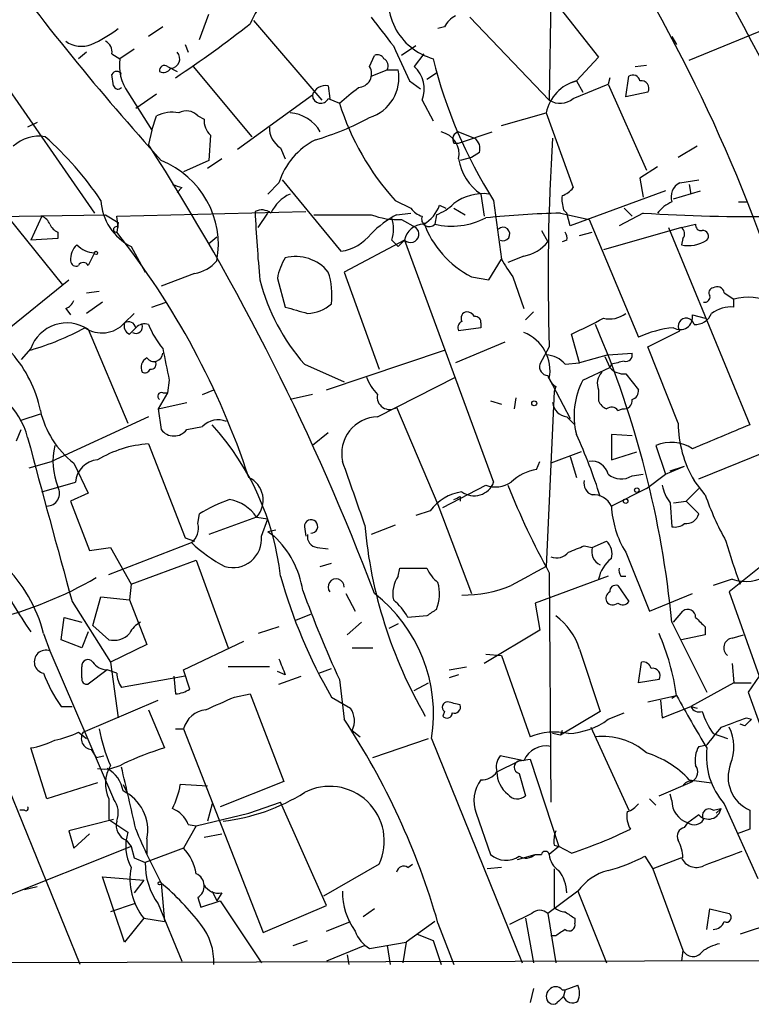
# Model space of a CAD drawing. Extents: x 0 to 843, y 814 to 1656.
# Drawn here: x 679 to 718, y 831 to 883 of the extents above; entities that cross this region are included whole.
import ezdxf

# ---------------------------------------------------------------- set-up
doc = ezdxf.new("R2010")
doc.units = 0
doc.header["$MEASUREMENT"] = 0
doc.layers.add('MAIN', color=5, linetype='CONTINUOUS')

msp = doc.modelspace()

# ---------------------------------------------------------------- linework, layer by layer
at = {"layer": 'MAIN'}
for p, q in [((706.9667, 884.371), (706.882, 878.783)), ((706.9667, 884.2864), (709.5067, 881.069)), ((688.2553, 882.0004), (688.7633, 883.355)), ((691.134, 883.0164), (694.7747, 878.783)), ((702.6487, 883.1857), (706.882, 878.783)), ((686.308, 882.6777), (685.546, 882.1697)), ((701.294, 882.6777), (700.9553, 882.593)), ((714.3327, 880.8997), (718.058, 882.4237)), ((676.148, 882.1697), (682.6673, 872.7717)), ((713.4013, 882.1697), (713.6553, 881.7464)), ((684.784, 881.4924), (684.022, 880.9844)), ((687.4933, 881.7464), (687.6627, 881.323)), ((699.77, 881.6617), (699.008, 881.1537)), ((682.244, 881.323), (681.8207, 880.9844)), ((683.5987, 881.2384), (684.022, 880.9844)), ((697.3147, 880.561), (697.5687, 881.1537)), ((700.1933, 881.2384), (699.6853, 880.561)), ((709.5067, 881.069), (708.3213, 879.799)), ((686.562, 880.561), (687.07, 880.307)), ((687.9167, 880.561), (691.0493, 876.8357)), ((697.3993, 880.053), (698.246, 880.3917)), ((698.246, 880.3917), (698.8387, 880.3917)), ((711.454, 880.561), (712.0467, 880.6457)), ((683.6833, 879.545), (683.5987, 880.1377)), ((700.8707, 880.2224), (700.3627, 879.8837)), ((710.0993, 879.9684), (710.0147, 879.6297)), ((710.946, 878.9524), (711.1153, 880.053)), ((695.1133, 879.545), (695.198, 878.8677)), ((699.4313, 879.799), (700.024, 879.3757)), ((708.0673, 879.7144), (708.3213, 879.799)), ((708.152, 878.8677), (710.0147, 879.6297)), ((708.3213, 879.799), (708.66, 879.2064)), ((710.0147, 879.6297), (712.0467, 875.0577)), ((684.4453, 879.2064), (685.7153, 877.1744)), ((684.8687, 878.3597), (685.9693, 879.1217)), ((694.2667, 879.037), (690.2873, 876.1584)), ((695.1133, 878.8677), (695.706, 878.6137)), ((700.1087, 878.783), (700.7013, 877.6824)), ((712.1313, 879.2064), (710.946, 878.9524)), ((685.7153, 877.1744), (685.9693, 877.9364)), ((688.1707, 877.9364), (688.5093, 877.767)), ((704.342, 877.4284), (706.7127, 878.1057)), ((706.7127, 878.1057), (708.152, 874.1264)), ((679.6193, 877.5977), (679.1113, 877.3437)), ((685.7153, 877.1744), (685.546, 876.4124)), ((688.848, 876.9204), (688.7633, 875.5657)), ((702.056, 877.0897), (702.9027, 876.751)), ((702.056, 876.497), (703.834, 877.0897)), ((692.5733, 876.243), (692.8273, 875.6504)), ((701.802, 876.497), (702.056, 876.497)), ((714.756, 876.3277), (713.74, 875.735)), ((689.4407, 875.6504), (688.6787, 875.1424)), ((702.7333, 875.735), (702.1407, 875.5657)), ((703.1567, 875.989), (702.7333, 875.735)), ((688.7633, 875.5657), (687.4087, 874.973)), ((712.6393, 875.227), (711.708, 874.6344)), ((711.708, 874.6344), (711.8773, 873.6184)), ((687.324, 874.1264), (687.07, 873.8724)), ((692.4887, 874.3804), (691.896, 873.7877)), ((692.658, 874.5497), (695.7907, 870.7397)), ((713.8247, 874.3804), (714.8407, 874.5497)), ((714.3327, 874.2957), (714.4173, 873.7877)), ((703.2413, 873.7877), (703.4107, 872.6024)), ((713.0627, 873.957), (707.9827, 872.0944)), ((713.486, 873.5337), (714.9253, 873.957)), ((698.6693, 873.449), (699.516, 873.0257)), ((701.04, 873.195), (701.3787, 873.0257)), ((701.802, 873.0257), (702.3947, 872.687)), ((703.9187, 873.449), (704.342, 870.3164)), ((710.8613, 873.0257), (711.2847, 872.6024)), ((716.9573, 873.3644), (717.3807, 873.3644)), ((673.9467, 872.5177), (683.26, 872.687)), ((678.0953, 872.5177), (680.974, 868.9617)), ((679.8733, 872.6024), (679.2807, 871.3324)), ((683.26, 872.687), (683.9373, 872.2637)), ((683.8527, 872.6024), (693.928, 872.8564)), ((683.9373, 872.0097), (683.8527, 872.6024)), ((691.388, 872.0097), (691.896, 872.7717)), ((698.754, 872.687), (699.516, 872.7717)), ((700.8707, 872.687), (700.786, 872.179)), ((707.4747, 872.7717), (708.9987, 872.433)), ((707.644, 872.941), (707.8133, 872.7717)), ((707.9827, 872.0944), (707.8133, 872.7717)), ((711.8773, 872.7717), (710.6073, 872.0944)), ((683.9373, 872.2637), (683.8527, 871.7557)), ((699.008, 872.433), (699.77, 872.0097)), ((708.9987, 872.433), (711.6233, 866.1677)), ((713.9093, 872.0097), (709.7607, 870.8244)), ((713.232, 872.0097), (717.55, 861.511)), ((713.9093, 872.0097), (714.6713, 872.179)), ((680.72, 871.7557), (680.72, 871.417)), ((688.7633, 871.163), (689.1867, 871.5017)), ((706.4587, 871.8404), (706.7973, 871.2477)), ((708.4907, 871.5864), (709.168, 871.7557)), ((680.72, 871.417), (679.2807, 871.3324)), ((684.6147, 870.9937), (685.3767, 869.639)), ((699.1773, 871.3324), (695.96, 869.639)), ((698.5, 871.3324), (698.8387, 870.9937)), ((698.8387, 870.9937), (699.1773, 871.3324)), ((699.1773, 871.3324), (703.9187, 858.463)), ((707.8133, 871.3324), (707.5593, 871.2477)), ((713.994, 871.417), (713.9093, 871.0784)), ((682.6673, 870.655), (682.3287, 869.9777)), ((705.5273, 870.4857), (704.6807, 870.147)), ((703.6647, 869.2157), (704.342, 870.3164)), ((688.0013, 869.5544), (686.2233, 868.877)), ((695.96, 869.639), (697.8227, 864.4744)), ((702.7333, 869.385), (703.6647, 869.2157)), ((704.9347, 869.385), (705.5273, 867.6917)), ((677.8413, 866.4217), (681.3127, 869.2157)), ((692.404, 869.3004), (692.8273, 867.7764)), ((682.244, 868.5384), (682.9213, 868.623)), ((716.1953, 868.5384), (716.7033, 868.1997)), ((683.0907, 868.0304), (682.244, 867.4377)), ((685.7153, 867.7764), (686.4773, 868.0304)), ((716.7033, 867.7764), (716.7033, 868.1997)), ((681.1433, 867.6917), (681.3973, 867.353)), ((684.784, 867.4377), (684.276, 866.9297)), ((706.0353, 867.5224), (705.612, 867.099)), ((714.502, 867.353), (715.1793, 867.1837)), ((703.2413, 866.9297), (703.2413, 866.6757)), ((682.3287, 866.591), (684.4453, 861.5957)), ((684.53, 866.337), (684.8687, 866.6757)), ((703.2413, 866.6757), (702.056, 866.5064)), ((708.4907, 864.813), (708.0673, 866.337)), ((704.5113, 865.9137), (701.8867, 864.813)), ((679.2807, 865.575), (678.7727, 864.9824)), ((695.0287, 863.3737), (701.294, 865.4904)), ((706.882, 865.6597), (706.374, 864.7284)), ((710.0147, 865.2364), (708.4907, 864.813)), ((709.8453, 865.1517), (710.0993, 864.559)), ((710.0147, 865.2364), (711.2847, 865.321)), ((713.74, 861.5957), (712.1313, 865.6597)), ((693.8433, 864.7284), (695.96, 863.797)), ((707.7287, 864.7284), (708.4907, 864.813)), ((710.184, 864.7284), (710.0993, 864.559)), ((708.66, 863.8817), (710.0993, 864.559)), ((710.946, 864.2204), (711.6233, 863.3737)), ((686.6467, 863.8817), (686.562, 863.2044)), ((697.738, 861.9344), (701.8867, 864.051)), ((706.882, 863.9664), (707.9827, 861.8497)), ((686.562, 863.2044), (686.054, 862.3577)), ((686.308, 863.2044), (686.562, 863.2044)), ((688.4247, 863.1197), (689.0173, 863.3737)), ((694.2667, 863.1197), (693.0813, 862.8657)), ((707.136, 863.289), (706.7127, 853.9757)), ((707.2207, 863.543), (707.136, 863.289)), ((709.5067, 863.3737), (709.5067, 862.781)), ((686.054, 862.3577), (687.578, 862.6964)), ((703.7493, 862.781), (704.342, 862.6117)), ((705.104, 862.9504), (705.0193, 862.3577)), ((678.7727, 861.765), (679.7887, 862.1037)), ((686.054, 862.3577), (686.2233, 861.257)), ((698.754, 862.4424), (700.9553, 857.2777)), ((710.5227, 862.273), (710.7767, 862.3577)), ((685.546, 861.9344), (680.3813, 859.5637)), ((707.8133, 861.9344), (708.2367, 861.511)), ((678.5187, 860.6644), (678.7727, 861.257)), ((687.578, 861.257), (688.4247, 861.4264)), ((695.1133, 861.0877), (694.2667, 860.4104)), ((711.2847, 860.9184), (710.184, 861.003)), ((710.184, 861.003), (710.184, 859.6484)), ((685.546, 860.495), (687.4933, 855.4997)), ((708.5753, 860.0717), (706.9667, 859.479)), ((710.184, 859.6484), (711.5387, 860.0717)), ((712.5547, 860.4104), (713.0627, 858.8864)), ((714.8407, 858.6324), (718.3967, 860.0717)), ((679.196, 859.225), (680.3813, 859.5637)), ((681.5667, 859.479), (682.3287, 857.8704)), ((706.2047, 859.1404), (706.374, 859.5637)), ((707.9827, 859.8177), (708.3213, 858.717)), ((711.2847, 858.8017), (711.8773, 858.8864)), ((712.0467, 858.1244), (713.0627, 858.8864)), ((713.0627, 858.8864), (714.0787, 859.3097)), ((713.3167, 859.0557), (714.0787, 859.3097)), ((679.8733, 857.955), (681.6513, 858.463)), ((715.1793, 857.7857), (714.5867, 858.5477)), ((682.3287, 857.8704), (681.3973, 857.447)), ((701.2093, 857.1084), (703.4953, 858.2937)), ((712.0467, 858.1244), (710.184, 857.193)), ((714.8407, 858.1244), (714.1633, 857.447)), ((681.3973, 857.447), (682.4133, 854.8224)), ((702.1407, 857.701), (702.1407, 857.447)), ((713.3167, 857.3624), (713.4013, 856.0924)), ((713.486, 857.3624), (714.1633, 857.447)), ((714.8407, 856.7697), (714.1633, 857.447)), ((688.1707, 856.2617), (688.2553, 856.7697)), ((700.532, 856.939), (699.77, 856.685)), ((700.9553, 857.2777), (702.7333, 852.5364)), ((691.3033, 856.6004), (688.7633, 855.669)), ((691.3033, 856.6004), (691.896, 856.5157)), ((691.5573, 855.5844), (691.896, 856.5157)), ((691.896, 855.8384), (692.3193, 855.923)), ((691.896, 855.8384), (692.2347, 855.5844)), ((691.896, 855.8384), (692.2347, 855.5844)), ((693.8433, 856.0924), (693.928, 855.5844)), ((698.6693, 856.177), (697.3993, 855.669)), ((683.4293, 853.5524), (687.832, 855.2457)), ((687.4933, 855.4997), (688.0013, 855.3304)), ((709.168, 854.9917), (709.93, 855.3304)), ((682.4133, 854.8224), (683.514, 854.9917)), ((683.514, 854.9917), (684.6147, 853.0444)), ((694.5207, 854.9917), (695.1133, 854.907)), ((708.7447, 855.0764), (709.168, 854.9917)), ((710.946, 854.7377), (712.216, 851.605)), ((684.6147, 853.0444), (688.086, 854.3144)), ((688.086, 854.3144), (689.7793, 849.6577)), ((694.69, 853.9757), (695.2827, 854.145)), ((698.8387, 853.4677), (698.9233, 853.891)), ((698.9233, 853.891), (700.3627, 853.891)), ((706.882, 853.637), (706.9667, 841.445)), ((718.1427, 853.9757), (716.4493, 852.621)), ((710.0147, 853.4677), (706.12, 852.0284)), ((710.692, 853.4677), (710.946, 853.4677)), ((716.6187, 853.2984), (715.6027, 852.9597)), ((684.6147, 853.0444), (684.53, 852.1977)), ((710.5227, 852.9597), (711.1153, 852.113)), ((716.4493, 852.621), (718.058, 848.1337)), ((681.482, 852.113), (683.514, 848.8957)), ((682.5827, 850.843), (683.006, 852.367)), ((683.006, 852.367), (684.53, 852.1977)), ((684.53, 852.1977), (685.4613, 849.827)), ((696.0447, 852.5364), (696.5527, 851.605)), ((712.216, 851.605), (714.502, 852.5364)), ((706.12, 852.0284), (706.374, 850.589)), ((713.486, 851.0124), (713.994, 851.605)), ((680.8893, 850.081), (681.0587, 851.2664)), ((681.0587, 851.2664), (681.99, 851.0124)), ((693.3353, 851.097), (694.182, 851.4357)), ((696.8913, 851.0124), (696.1293, 850.335)), ((700.3627, 851.351), (699.3467, 851.2664)), ((713.4013, 851.0124), (715.264, 847.287)), ((682.3287, 850.5044), (681.99, 849.6577)), ((683.4293, 850.081), (682.5827, 850.843)), ((692.4887, 850.7584), (691.388, 850.4197)), ((698.8387, 850.9277), (698.3307, 850.6737)), ((706.374, 850.589), (703.4107, 848.811)), ((715.1793, 850.7584), (715.1793, 850.335)), ((679.958, 850.4197), (680.2967, 849.4884)), ((681.99, 849.6577), (680.8893, 850.081)), ((687.4087, 848.4724), (690.626, 849.9964)), ((715.1793, 850.335), (713.9093, 850.081)), ((716.6187, 850.1657), (717.2113, 850.335)), ((680.2967, 849.4884), (683.6833, 841.6144)), ((685.4613, 849.827), (683.514, 848.8957)), ((696.3833, 849.6577), (697.484, 849.6577)), ((708.4907, 849.573), (709.5913, 846.271)), ((703.4953, 849.319), (704.342, 849.2344)), ((704.342, 849.2344), (705.866, 844.9164)), ((681.99, 848.049), (681.99, 848.6417)), ((683.3447, 848.4724), (682.3287, 847.7104)), ((683.8527, 848.303), (683.3447, 848.4724)), ((683.514, 848.8957), (683.9373, 845.9324)), ((687.7473, 847.4564), (687.4087, 848.4724)), ((691.9807, 848.6417), (689.7793, 848.6417)), ((692.8273, 848.2184), (692.404, 848.3877)), ((694.6053, 848.303), (695.2827, 848.557)), ((701.548, 848.4724), (702.4793, 848.6417)), ((711.6233, 847.795), (711.7927, 848.8957)), ((716.6187, 848.811), (716.7033, 847.795)), ((687.4933, 848.1337), (684.1067, 847.541)), ((686.9007, 848.1337), (686.9853, 847.2024)), ((692.4887, 847.7104), (693.674, 848.1337)), ((695.706, 847.9644), (695.96, 845.8477)), ((702.056, 848.2184), (701.548, 848.049)), ((712.724, 847.9644), (711.6233, 847.795)), ((718.058, 848.1337), (717.4653, 847.287)), ((699.6853, 847.3717), (700.4473, 847.795)), ((716.7033, 847.795), (714.4173, 846.525)), ((716.7033, 847.795), (717.6347, 847.795)), ((682.0747, 845.1704), (686.054, 846.8637)), ((690.118, 847.033), (690.9647, 847.2024)), ((690.9647, 847.2024), (692.7427, 842.5457)), ((695.2827, 847.033), (696.2987, 846.4404)), ((712.1313, 846.779), (713.6553, 847.1177)), ((712.8087, 846.8637), (712.8933, 845.9324)), ((713.6553, 847.1177), (713.4013, 846.9484)), ((717.4653, 847.287), (718.3967, 844.747)), ((680.8893, 846.525), (681.482, 846.525)), ((685.546, 846.3557), (686.3927, 844.3237)), ((712.8933, 845.9324), (714.4173, 846.525)), ((714.4173, 846.525), (714.756, 846.4404)), ((701.294, 846.271), (701.2093, 846.017)), ((709.5913, 846.271), (707.4747, 845.001)), ((710.0147, 845.8477), (710.8613, 846.1864)), ((717.3807, 845.9324), (717.6347, 845.8477)), ((686.9853, 845.3397), (687.4087, 845.3397)), ((687.4087, 845.3397), (691.642, 834.5024)), ((696.3833, 845.255), (696.8067, 844.9164)), ((707.5593, 845.255), (707.4747, 845.001)), ((709.0833, 845.4244), (711.1153, 841.0217)), ((717.296, 845.509), (717.042, 845.5937)), ((681.8207, 845.1704), (682.244, 844.8317)), ((697.484, 843.8157), (700.4473, 844.8317)), ((700.6167, 844.8317), (705.4427, 832.8937)), ((707.4747, 845.001), (707.0513, 845.0857)), ((715.6027, 845.0857), (716.3647, 844.8317)), ((680.1273, 841.6144), (679.2807, 844.3237)), ((682.498, 844.239), (682.752, 843.8157)), ((714.8407, 844.4084), (715.264, 844.493)), ((682.752, 843.8157), (683.1753, 843.9004)), ((705.5273, 843.6464), (704.2573, 843.9004)), ((705.2733, 843.6464), (705.866, 843.731)), ((705.866, 843.731), (707.39, 839.0744)), ((704.088, 843.0537), (705.2733, 843.6464)), ((705.2733, 842.969), (705.612, 841.7837)), ((714.3327, 842.6304), (715.518, 842.461)), ((681.9053, 832.809), (678.0953, 842.207)), ((682.8367, 842.461), (680.1273, 841.6144)), ((684.1913, 842.3764), (684.4453, 841.8684)), ((688.6787, 842.2917), (687.2393, 842.3764)), ((692.7427, 842.5457), (689.356, 841.191)), ((712.724, 841.7837), (714.502, 842.5457)), ((683.4293, 841.6144), (683.4293, 840.5137)), ((712.216, 841.6144), (712.5547, 841.2757)), ((713.4013, 841.5297), (713.3167, 841.8684)), ((688.9327, 841.3604), (688.6787, 840.429)), ((690.88, 840.8524), (692.5733, 841.445)), ((695.0287, 835.9417), (692.5733, 841.445)), ((715.6027, 841.0217), (716.026, 841.1064)), ((716.026, 841.1064), (715.772, 840.8524)), ((716.1953, 841.3604), (717.9733, 837.381)), ((678.942, 841.0217), (678.688, 841.0217)), ((688.086, 840.175), (690.88, 840.8524)), ((702.9873, 840.8524), (703.7493, 838.651)), ((714.8407, 840.7677), (714.248, 840.3444)), ((683.6833, 840.5137), (681.3127, 839.921)), ((683.4293, 840.5137), (684.4453, 839.8364)), ((688.086, 840.175), (687.4087, 838.9897)), ((687.6627, 840.2597), (688.086, 840.175)), ((714.0787, 840.0904), (714.248, 840.3444)), ((717.55, 840.0057), (716.8727, 839.7517)), ((681.3127, 839.921), (681.5667, 838.9897)), ((681.5667, 838.9897), (682.4133, 839.7517)), ((685.4613, 839.4977), (685.4613, 838.651)), ((688.5093, 839.5824), (689.4407, 839.7517)), ((684.6147, 839.0744), (674.7933, 835.1797)), ((684.3607, 839.413), (684.6147, 839.0744)), ((684.6147, 839.0744), (684.784, 838.4817)), ((687.4087, 838.9897), (685.3767, 838.2277)), ((707.39, 839.0744), (706.882, 838.651)), ((707.136, 839.159), (707.39, 839.0744)), ((708.0673, 838.7357), (707.39, 839.0744)), ((684.784, 838.4817), (685.3767, 838.2277)), ((705.1887, 838.397), (706.12, 838.651)), ((706.12, 838.651), (706.4587, 838.651)), ((711.962, 838.5664), (712.3853, 837.889)), ((713.9093, 838.4817), (712.3853, 837.889)), ((697.8227, 838.143), (694.8593, 836.4497)), ((699.3467, 837.9737), (699.6007, 838.143)), ((704.342, 837.9737), (703.58, 837.889)), ((684.276, 833.9944), (683.0907, 837.4657)), ((683.0907, 837.4657), (685.292, 837.2964)), ((707.136, 837.889), (707.136, 835.857)), ((712.3853, 837.889), (713.994, 833.571)), ((678.942, 836.7884), (679.6193, 836.9577)), ((685.292, 837.2964), (684.784, 836.619)), ((686.2233, 837.127), (686.3927, 835.095)), ((688.1707, 836.365), (688.34, 835.857)), ((688.9327, 836.7037), (689.1867, 836.1957)), ((689.4407, 836.619), (689.1867, 836.1957)), ((708.406, 836.7037), (706.7973, 835.5184)), ((708.406, 836.7037), (709.93, 832.8937)), ((684.784, 836.0264), (683.514, 835.603)), ((686.054, 836.0264), (687.324, 832.9784)), ((688.34, 835.857), (689.356, 836.1957)), ((689.356, 836.1957), (691.5573, 832.8937)), ((691.642, 834.5024), (695.0287, 835.9417)), ((697.5687, 835.7724), (696.976, 835.349)), ((705.9507, 835.5184), (704.7653, 834.9257)), ((706.7973, 835.5184), (707.2207, 832.8937)), ((715.264, 834.6717), (715.4333, 835.7724)), ((715.4333, 835.7724), (716.4493, 835.5184)), ((685.292, 835.2644), (684.276, 833.9944)), ((685.292, 835.2644), (686.3927, 835.095)), ((695.0287, 834.587), (696.2987, 835.095)), ((700.786, 835.095), (699.262, 833.9944)), ((700.9553, 835.0104), (701.802, 832.809)), ((705.612, 835.2644), (706.0353, 832.8937)), ((708.2367, 835.2644), (708.2367, 835.0104)), ((718.82, 835.0104), (717.042, 834.4177)), ((699.8547, 834.4177), (700.7013, 834.079)), ((707.2207, 834.333), (706.9667, 834.333)), ((693.2507, 833.825), (694.0127, 834.079)), ((697.0607, 833.825), (695.0287, 832.9784)), ((697.3147, 833.6557), (699.262, 833.9944)), ((698.246, 833.825), (698.4153, 832.809)), ((699.262, 833.9944), (699.0927, 832.8937)), ((700.7013, 834.079), (701.1247, 832.809)), ((696.1293, 833.317), (696.214, 832.809)), ((713.994, 833.571), (713.9093, 832.9784)), ((668.6127, 832.8937), (737.9547, 833.063)), ((707.7287, 831.4544), (708.406, 831.7084)), ((706.0353, 831.539), (705.866, 830.777)), ((707.5593, 831.4544), (707.7287, 831.4544)), ((707.7287, 831.4544), (707.644, 831.1157))]:
    msp.add_line(p, q, dxfattribs=at)
for centre, radius in [((682.752, 870.6551), 0.0846), ((706.0776, 862.6541), 0.1338), ((711.5386, 858.0397), 0.1197), ((710.946, 857.4471), 0.1197), ((686.1386, 837.1271), 0.0846)]:
    msp.add_circle(centre, radius, dxfattribs=at)
for centre, radius, start, end in [((646.1241, 843.9941), 80.9582, 18.72043, 39.708097), ((792.0354, 971.0624), 142.5336, 216.185187, 222.066634), ((701.5868, 884.156), 3.2928, 159.62562, 254.40045), ((694.2643, 881.5763), 3.5358, 106.65858, 158.93794), ((637.8088, 841.8544), 85.6242, 13.388158, 29.771955), ((1078.9917, 1178.7735), 482.6851, 217.761957, 217.99114), ((702.6061, 881.9583), 1.4964, 118.73514, 151.26486), ((679.8972, 887.8148), 6.6022, 293.19905, 307.72907), ((649.066, 936.5782), 68.1362, 303.815612, 307.946516), ((681.9701, 883.0265), 1.3847, 233.33864, 292.41074), ((682.9214, 881.323), 0.6826, 352.88019, 60.26137), ((1164.7033, 1092.3896), 511.5396, 204.327285, 204.556458), ((686.4155, 880.6149), 2.4219, 171.22416, 215.56105), ((686.7053, 880.9779), 0.5021, 272.96781, 43.41827), ((697.738, 880.8148), 0.3788, 26.59887, 116.54476), ((697.8629, 880.6028), 0.4374, 331.14387, 60.73929), ((724.8586, 886.8443), 24.8579, 193.63503, 212.60714), ((686.3926, 880.3635), 0.2601, 49.3796, 192.54553), ((686.3497, 880.6902), 0.4374, 241.16166, 330.73929), ((696.7039, 880.18), 0.7198, 271.44085, 31.95476), ((696.6601, 879.9717), 2.2187, 287.15931, 10.91186), ((698.6525, 879.3756), 1.5722, 337.85615, 48.93543), ((683.8527, 880.0318), 0.2752, 22.63268, 157.36732), ((711.327, 879.7284), 0.3875, 10.49794, 123.11188), ((711.7909, 879.4108), 0.397, 329.01645, 102.05443), ((683.9162, 879.6086), 0.2414, 195.27385, 322.11877), ((694.9733, 878.819), 0.7395, 79.0852, 162.85398), ((484.5492, 1133.0248), 330.624, 309.692085, 309.921279), ((708.8671, 877.6698), 2.1981, 104.37764, 168.56175), ((694.7112, 879.0581), 0.445, 182.71774, 334.66179), ((707.4605, 879.6721), 1.0607, 236.94964, 310.6839), ((709.1269, 882.8816), 14.0832, 197.64087, 222.04999), ((686.8161, 876.2422), 1.894, 79.70165, 116.55693), ((687.5585, 877.3957), 0.8168, 41.4512, 119.62829), ((689.4948, 877.6702), 0.9902, 174.39016, 229.21796), ((692.9396, 876.0997), 2.011, 29.49185, 85.95945), ((690.0038, 891.5192), 15.5, 286.61554, 298.14283), ((693.1945, 877.2873), 1.2151, 177.33963, 239.25378), ((679.7273, 874.8108), 2.0494, 81.14671, 132.253), ((668.6617, 863.8878), 17.2388, 33.68546, 48.68504), ((696.1207, 873.2589), 3.8012, 116.30822, 162.8402), ((700.8706, 875.9043), 1.2123, 347.91052, 77.90128), ((702.1266, 876.7087), 0.3875, 100.49794, 213.11188), ((702.5218, 876.2007), 0.6693, 341.55964, 55.31026), ((821.4404, 869.458), 114.6214, 176.351984, 181.899004), ((578.4664, 807.5277), 127.323, 20.701554, 32.753326), ((704.7443, 876.0526), 2.7182, 188.50898, 236.43153), ((684.4376, 871.0834), 4.8249, 349.8327, 68.2782), ((729.3925, 1001.2034), 133.8593, 251.453817, 251.683013), ((707.2206, 874.8037), 1.1516, 287.10383, 323.97592), ((714.2227, 873.6183), 0.8597, 117.57542, 197.17671), ((693.8855, 871.9675), 1.9899, 113.83678, 156.16322), ((703.3573, 871.2459), 2.5603, 83.10426, 127.40609), ((709.5054, 873.5336), 1.9535, 175.02518, 197.65953), ((685.957, 873.6278), 2.9564, 183.46729, 242.99725), ((700.4467, 873.7023), 1.1506, 216.01639, 252.91777), ((699.254, 873.8226), 1.8931, 299.74751, 340.63854), ((699.9532, 875.1567), 2.6346, 290.38016, 314.56635), ((717.4537, 958.8901), 86.2988, 266.295115, 275.750997), ((714.2076, 871.5416), 1.9932, 113.86179, 141.89105), ((679.5764, 871.8821), 0.7791, 22.40094, 67.59906), ((691.5754, 872.1487), 0.7925, 51.82004, 116.74934), ((765.9666, 876.2421), 74.8245, 182.593435, 185.388301), ((695.8753, 1634.6864), 762.0009, 269.8854086, 270.1145915), ((698.7964, 876.3142), 3.887, 248.93466, 273.12063), ((701.2203, 867.9874), 5.3074, 117.69001, 136.0489), ((696.5106, 871.9251), 2.0758, 343.40968, 16.58768), ((700.4897, 872.4585), 0.4073, 159.30894, 316.67123), ((701.6805, 876.0294), 3.9529, 256.9214, 297.32932), ((708.6825, 822.55), 50.2362, 91.37766, 95.92671), ((681.0161, 872.4751), 0.778, 202.37172, 247.62828), ((683.8315, 871.9039), 0.1497, 45, 278.14093), ((700.1952, 871.1438), 1.0352, 90.10516, 169.50308), ((699.4891, 871.6575), 0.4505, 226.1963, 51.4256), ((705.182, 874.1055), 5.3178, 200.26386, 242.58254), ((704.4169, 871.6575), 0.3622, 243.85238, 132.39287), ((713.6824, 871.6749), 0.4044, 320.38668, 55.8738), ((714.9676, 872.1367), 0.2993, 171.87531, 278.14364), ((650.7454, 845.4992), 42.2551, 18.22862, 38.41698), ((695.3949, 873.2783), 2.5693, 278.86179, 321.27437), ((707.348, 871.4595), 0.4824, 344.72196, 37.88436), ((715.0523, 871.5441), 0.2993, 315, 98.12469), ((682.3831, 870.3284), 0.9905, 130.78762, 185.60239), ((682.7554, 872.0846), 1.4323, 224.62663, 266.47357), ((705.146, 872.5605), 2.1096, 280.41344, 321.51495), ((714.2708, 872.8897), 1.8471, 258.71319, 302.52853), ((695.5498, 868.7222), 3.1985, 148.34039, 169.58524), ((693.3622, 868.1957), 2.2692, 39.49619, 103.63391), ((681.6936, 870.2458), 0.2967, 182.72447, 295.36455), ((682.0747, 869.8718), 0.2752, 22.63268, 157.36732), ((687.6244, 871.59), 2.0702, 280.48976, 318.99554), ((714.4188, 876.0745), 11.6059, 209.74458, 215.19679), ((691.3867, 868.4111), 3.9237, 353.18796, 18.23685), ((702.2387, 872.0335), 11.1286, 194.6671, 221.02755), ((715.8144, 868.4679), 0.3874, 10.48609, 123.11996), ((715.1371, 868.3266), 0.2992, 261.85365, 8.14635), ((715.6239, 868.5383), 0.2549, 94.76924, 221.61301), ((717.4706, 865.1297), 3.1644, 66.44288, 104.03273), ((680.8469, 868.4116), 0.7785, 292.37813, 337.60545), ((778.0968, 1163.9634), 308.2168, 253.939379, 254.168557), ((693.9337, 869.4767), 2.0405, 272.21879, 311.38403), ((716.5904, 865.9281), 1.8517, 86.50454, 125.38949), ((702.5218, 867.1837), 0.3414, 97.15208, 209.72615), ((702.4367, 866.9716), 0.5524, 32.49346, 85.57743), ((702.945, 866.9721), 0.2993, 351.85636, 98.12469), ((710.0993, 868.4961), 1.3554, 255.53314, 308.65915), ((713.8416, 867.2429), 0.6695, 237.91478, 9.46514), ((714.6352, 867.7969), 0.9531, 267.08326, 337.85922), ((681.2029, 864.8884), 2.0411, 56.52637, 160.34353), ((683.07, 868.0329), 1.6345, 236.13784, 317.54899), ((684.6996, 866.7604), 0.4562, 158.21492, 248.1706), ((684.4877, 866.6051), 0.3875, 10.49794, 123.11188), ((684.8773, 866.7246), 0.3513, 239.55926, 20.04442), ((685.3343, 866.2525), 0.6292, 70.33821, 137.73121), ((689.9498, 868.6237), 4.7494, 201.99384, 219.93408), ((702.3949, 866.6757), 0.3788, 116.59887, 206.54476), ((697.882, 888.8243), 24.6864, 294.36747, 298.76274), ((660.8765, 845.9679), 52.7665, 5.48588, 23.30656), ((714.1694, 866.7574), 0.4264, 11.85544, 216.06096), ((675.2935, 879.2617), 14.3369, 286.1473, 298.61295), ((704.7287, 864.3797), 2.1926, 349.1349, 68.64017), ((714.0451, 860.9565), 5.7465, 95.5834, 114.9257), ((501.308, 1289.423), 473.3094, 296.45046, 296.679648), ((673.4247, 860.996), 6.4909, 11.34629, 41.78382), ((685.8375, 865.3512), 0.4715, 217.0692, 356.32739), ((1109.8212, 949.4071), 431.7305, 191.196645, 191.425818), ((706.6137, 863.7684), 1.4713, 40.72801, 86.14189), ((710.9601, 865.2223), 0.3393, 253.07108, 16.91276), ((685.7154, 864.559), 0.5681, 116.57407, 206.56054), ((685.6871, 864.7284), 0.2602, 257.48075, 40.58935), ((706.8161, 864.5966), 0.4613, 163.39949, 267.66421), ((752.852, 695.4705), 174.5531, 103.919662, 104.148821), ((685.3343, 864.6013), 0.3224, 246.79908, 336.82241), ((707.898, 864.4744), 1.1516, 197.10383, 233.97592), ((710.2894, 863.7124), 0.8529, 135.98809, 203.39972), ((710.8493, 865.2065), 0.9908, 220.80514, 275.60069), ((675.099, 859.7996), 4.1434, 14.45246, 80.12916), ((699.615, 864.9685), 2.6346, 200.38016, 224.56635), ((712.3345, 861.9901), 4.1328, 152.76099, 193.81836), ((686.2234, 863.035), 0.1893, 63.46201, 243.42141), ((698.3805, 862.9828), 0.6569, 167.97164, 304.65047), ((711.1747, 863.3059), 0.4537, 284.03012, 8.59446), ((707.9403, 862.8234), 0.898, 188.1301, 261.8699), ((710.2261, 863.0771), 0.778, 202.37172, 247.62828), ((710.8472, 862.7952), 0.4431, 260.84589, 9.15411), ((684.5066, 863.3126), 4.8311, 192.42667, 232.51623), ((710.1879, 862.0461), 0.4045, 34.1262, 129.61332), ((689.2432, 860.6359), 1.1379, 66.6229, 135.99697), ((678.2487, 851.8296), 14.418, 6.52376, 42.18157), ((697.7865, 859.9791), 1.9558, 91.42089, 192.26253), ((719.8127, 861.641), 6.0729, 180.4274, 210.62154), ((1033.5361, 98.8518), 825.5279, 112.5052782, 112.7344538), ((686.9007, 861.7652), 0.8468, 216.87802, 323.11792), ((682.3187, 849.1068), 28.5947, 17.49079, 24.58411), ((1475.7752, 1072.7221), 824.3604, 194.8941248, 195.5222426), ((685.9195, 854.5412), 5.9655, 93.58963, 121.11595), ((713.3718, 858.526), 2.0539, 56.61477, 113.44217), ((684.1736, 859.5818), 3.7164, 167.11736, 201.67773), ((682.9639, 858.3358), 1.3187, 95.53507, 174.46493), ((-150.2136, 561.518), 897.0494, 19.176287, 19.4054681), ((709.1341, 858.6661), 0.9078, 14.04543, 98.5782), ((706.6285, 856.5996), 2.5759, 99.46964, 133.66456), ((710.7054, 859.6794), 1.0516, 228.94426, 303.42563), ((690.3034, 857.5011), 1.3457, 317.98779, 64.62891), ((702.8839, 858.8359), 1.0999, 233.21658, 340.18289), ((704.0033, 859.7334), 1.5267, 250.56455, 303.68278), ((709.3555, 858.3884), 0.6312, 165.38256, 252.71908), ((680.1334, 857.8703), 0.6774, 269.48399, 30.00193), ((702.6583, 855.3142), 2.6761, 99.31167, 142.61495), ((741.4809, 872.8411), 39.5712, 201.56927, 209.03244), ((715.2008, 858.7809), 2.3584, 191.92219, 216.97534), ((692.0522, 850.8329), 7.0471, 108.08991, 122.60108), ((689.4972, 855.387), 2.1758, 33.89456, 80.29482), ((659.6414, 942.3013), 94.6752, 296.443694, 296.672849), ((709.2613, 856.7784), 1.0116, 24.19598, 95.29186), ((730.4584, 863.1609), 16.197, 199.38191, 208.91116), ((715.4339, 857.4764), 5.2575, 183.08994, 211.39325), ((714.1573, 856.9693), 0.712, 263.66159, 343.71855), ((687.2391, 856.0078), 0.9656, 307.88227, 15.24523), ((694.1989, 856.1093), 0.356, 267.27905, 182.72095), ((713.5707, 856.8545), 0.7807, 257.46801, 310.59493), ((721.4418, 858.3082), 24.4741, 184.99564, 210.14653), ((693.3167, 861.0447), 7.9819, 226.59552, 242.32929), ((690.0361, 855.4429), 1.5278, 253.8058, 5.31429), ((688.7837, 851.9146), 5.0375, 9.03525, 46.75997), ((694.5746, 855.5613), 0.5721, 169.14965, 264.59432), ((709.2809, 854.6531), 0.9381, 344.2853, 46.21796), ((741.5611, 862.4874), 26.2746, 195.80665, 201.06311), ((707.263, 855.2316), 0.8045, 248.38772, 322.12439), ((623.6412, 1066.595), 227.9972, 291.687985, 291.917154), ((709.9155, 854.7696), 0.7798, 163.45207, 245.43321), ((711.2752, 852.9688), 1.7989, 127.34255, 169.44276), ((672.4119, 848.4681), 7.7944, 14.50033, 45.84677), ((702.1843, 854.6962), 1.9916, 203.84682, 231.89642), ((959.7916, 387.7738), 530.465, 118.495436, 118.72461), ((711.0732, 853.7641), 0.4829, 164.76361, 217.86666), ((672.3553, 871.2056), 20.6334, 283.96088, 300.25688), ((700.3942, 865.1877), 25.7173, 207.11156, 214.81653), ((719.1327, 860.8631), 27.5698, 195.55973, 210.10852), ((695.5325, 852.8874), 0.4276, 358.33855, 218.53426), ((700.1926, 852.5365), 1.6432, 145.48016, 191.89871), ((698.8745, 852.5292), 2.1655, 337.19086, 16.07987), ((717.3343, 855.4039), 2.2238, 251.22855, 303.63361), ((751.2802, 873.5598), 61.1851, 199.927831, 204.729031), ((702.2012, 859.6107), 7.159, 270.19288, 291.71521), ((710.2688, 852.2823), 0.3787, 116.58535, 206.55152), ((710.4187, 852.6557), 0.3213, 71.11391, 186.20036), ((692.6052, 846.1176), 8.114, 350.88141, 52.2861), ((696.6378, 849.8273), 3.0674, 27.97942, 50.60243), ((710.2648, 852.3401), 0.4046, 214.14965, 309.60429), ((710.7806, 852.34), 0.4044, 230.38668, 325.85412), ((785.2993, 724.5089), 152.6537, 123.578078, 123.807241), ((714.248, 851.2664), 0.4233, 0, 126.87531), ((685.8421, 849.7003), 1.4964, 118.73514, 151.26486), ((705.1884, 848.5568), 3.4551, 17.10444, 53.97055), ((841.9252, 978.0123), 179.6053, 224.885409, 225.114592), ((683.6924, 851.1838), 1.1338, 256.58152, 317.62739), ((700.4867, 845.1859), 13.3096, 8.34562, 23.15603), ((716.6866, 849.6469), 0.5232, 97.45643, 232.03282), ((680.0817, 848.9087), 0.6183, 69.65112, 258.45741), ((682.321, 848.6878), 0.3342, 38.46437, 187.92886), ((904.3078, 933.2916), 227.9505, 201.68448, 201.913663), ((683.3869, 849.4458), 0.9743, 214.37345, 267.5176), ((711.8604, 848.447), 0.4538, 14.02706, 98.58009), ((712.3835, 848.1687), 0.397, 329.03624, 102.03731), ((688.202, 851.4882), 8.8379, 201.12483, 214.16512), ((682.2863, 848.0067), 0.2993, 171.87531, 278.14364), ((685.3748, 848.387), 1.5244, 183.15877, 213.70883), ((686.9013, 848.7245), 1.5244, 273.15877, 303.70883), ((520.0351, 1227.6851), 416.9223, 293.84685, 294.076038), ((786.8733, 887.4143), 83.5745, 208.826833, 211.037252), ((688.7535, 844.9702), 1.3946, 96.56703, 164.63642), ((695.3442, 845.7766), 1.1626, 333.34459, 34.8164), ((701.4694, 846.4948), 0.2843, 91.22959, 231.91294), ((659.4755, 677.3385), 174.5653, 75.853137, 76.082312), ((701.8162, 846.5109), 0.3392, 253.05001, 16.93384), ((714.8407, 846.6946), 0.4561, 201.8294, 291.78508), ((663.1131, 824.1375), 39.3732, 16.03053, 33.46276), ((701.4331, 846.1924), 0.2843, 218.08706, 358.79056), ((707.6713, 849.0364), 3.9572, 273.28416, 306.31245), ((719.4528, 847.7518), 4.6831, 198.4334, 214.70165), ((589.6951, 1184.3753), 361.7281, 290.441003, 290.670171), ((802.1403, 761.0034), 119.7487, 134.885409, 135.114591), ((692.5659, 847.2114), 9.8245, 190.98271, 202.8749), ((738.8238, 825.9956), 29.9536, 139.56161, 141.86364), ((714.3764, 844.3587), 2.3308, 337.77269, 27.20818), ((678.6023, 848.4759), 4.2073, 279.27918, 297.58767), ((679.8731, 848.8958), 4.2038, 279.2759, 297.6001), ((682.5658, 844.8317), 0.5966, 145.40689, 263.4742), ((707.1456, 841.8377), 3.334, 76.95747, 112.56923), ((709.7137, 841.3627), 3.5736, 49.24393, 96.0461), ((691.4239, 827.9575), 17.1221, 107.08816, 114.98708), ((706.7127, 843.1477), 1.286, 78.60881, 157.18342), ((716.0265, 843.6886), 1.3872, 148.74156, 192.329), ((719.0827, 843.8958), 3.8426, 173.60646, 221.28608), ((705.0193, 843.3078), 0.9653, 142.12814, 195.26137), ((710.464, 839.0209), 5.2911, 43.01488, 72.59481), ((683.133, 845.3821), 2.1793, 262.18593, 299.05256), ((685.2163, 842.4203), 1.9603, 150.27143, 204.27439), ((682.5828, 841.7838), 1.6284, 8.97007, 62.10364), ((468.5041, 791.8143), 221.6665, 12.556658, 13.432591), ((705.358, 843.3077), 0.3491, 104.04022, 255.95978), ((714.1826, 843.0498), 0.5968, 302.35853, 35.03213), ((718.3055, 842.7722), 1.9066, 158.30462, 246.65541), ((704.7367, 841.5096), 1.8688, 143.1485, 200.58978), ((703.2838, 843.6037), 0.9743, 267.49972, 325.63141), ((705.557, 843.0474), 1.469, 179.75428, 233.37816), ((683.0894, 843.054), 4.2049, 332.40748, 350.72652), ((695.188, 839.3743), 2.9082, 334.95145, 117.54043), ((714.3992, 842.1163), 0.4415, 76.53657, 156.59353), ((682.7421, 840.8751), 1.1968, 338.11592, 38.14916), ((683.1908, 839.95), 2.3151, 348.73375, 64.3946), ((688.2688, 850.8683), 10.5146, 276.86325, 302.01665), ((705.1827, 842.2252), 0.6158, 215.40358, 314.19733), ((679.0267, 841.1064), 0.1196, 225, 45), ((686.223, 839.6667), 1.557, 22.38634, 67.61366), ((710.6917, 842.0379), 1.1519, 287.11516, 323.97372), ((714.6395, 841.5191), 1.2382, 179.50951, 251.56798), ((715.3516, 841.2231), 0.6844, 221.7128, 350.1826), ((715.391, 840.7254), 0.3642, 54.45501, 215.54499), ((712.28, 840.6831), 1.2748, 168.51202, 212.09685), ((971.5498, 840.5137), 254.0003, 179.885409, 180.114592), ((684.6992, 840.2173), 0.8726, 165.95898, 247.17558), ((713.6038, 851.7692), 31.0497, 202.26308, 208.13642), ((699.9141, 863.346), 25.9257, 288.32963, 295.80549), ((714.1634, 839.6247), 0.4734, 100.30809, 206.56505), ((714.5906, 840.8331), 0.5968, 234.96787, 327.64147), ((686.7416, 839.1062), 2.4096, 162.35987, 208.03374), ((708.7009, 839.3708), 1.5791, 159.60957, 187.70781), ((685.5462, 837.2119), 2.5748, 9.45793, 43.66712), ((711.7371, 838.3665), 2.2598, 2.92204, 27.58672), ((704.5671, 839.6133), 1.2629, 229.64082, 304.00215), ((705.6385, 839.1906), 0.7232, 239.66943, 311.74341), ((706.6703, 838.6088), 0.2158, 11.27349, 168.72131), ((707.9826, 838.7357), 1.1039, 184.4007, 237.5308), ((707.3675, 847.4386), 9.9913, 285.36406, 297.37754), ((714.7136, 838.8626), 0.8899, 205.34128, 295.35567), ((906.6044, 330.4563), 542.5273, 110.441454, 110.670644), ((687.8904, 837.3533), 3.3339, 169.27551, 218.79642), ((689.0166, 838.1428), 3.6409, 178.66383, 215.54097), ((699.135, 837.6491), 0.3875, 56.88812, 169.50206), ((687.7922, 836.9776), 0.7201, 301.71019, 65.91956), ((705.8227, 836.5765), 1.991, 1.2231, 38.0769), ((710.6777, 835.1094), 2.7753, 103.82094, 144.93847), ((677.9585, 827.0615), 13.0239, 37.14468, 50.61052), ((689.2573, 837.4517), 0.8527, 208.68715, 282.42094), ((699.2357, 836.6124), 3.3616, 178.44369, 217.0492), ((707.788, 836.5599), 0.9587, 227.15144, 266.45386), ((706.374, 835.095), 0.5987, 45.00677, 134.99323), ((792.6326, 962.4336), 152.6259, 236.200557, 236.42974), ((716.3223, 835.3067), 0.2469, 239.04022, 59.04022), ((685.8457, 832.9609), 3.1752, 357.25798, 38.22807), ((707.9404, 834.9045), 0.3147, 227.71774, 19.6673), ((715.5911, 835.3143), 0.6428, 271.03417, 340.05116), ((698.1102, 835.084), 1.6349, 197.69794, 240.88413), ((792.1573, 707.4909), 152.6537, 123.578078, 123.807241), ((716.4274, 831.6041), 2.3563, 101.90556, 126.98029), ((714.5257, 833.8137), 0.5845, 204.53482, 325.94836), ((707.3903, 831.2851), 1.1004, 337.37092, 22.62427), ((707.1362, 831.1157), 0.4235, 126.88884, 233.11116), ((707.2206, 831.2003), 0.4233, 36.87802, 143.11386), ((792.1746, 746.2464), 119.7841, 134.885442, 135.114558), ((708.1097, 831.2427), 0.4827, 195.25408, 307.87186), ((707.0937, 830.9889), 0.2995, 225.02705, 314.95941)]:
    msp.add_arc(centre, radius, start, end, dxfattribs=at)

doc.saveas('drawing.dxf')
